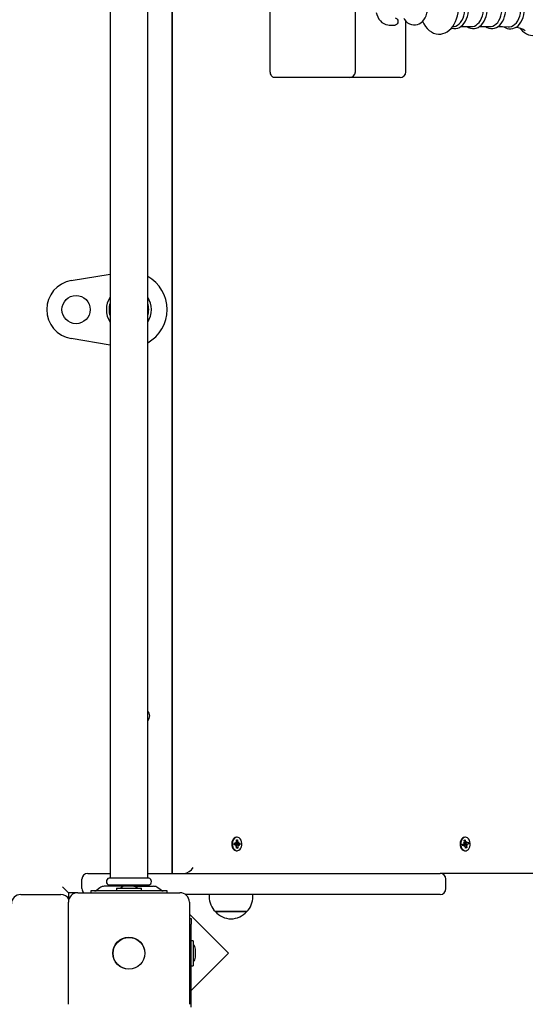
# Model space of a CAD drawing. Units: metres. Extents: x 2.92 to 12.51, y 1.51 to 10.55.
# Drawn here: x 7.81 to 8.24, y 7.67 to 8.51 of the extents above; entities that cross this region are included whole.
import ezdxf

# ---------------------------------------------------------------- set-up
doc = ezdxf.new("R2010")
doc.units = ezdxf.units.M
doc.header["$LTSCALE"] = 70
doc.header["$PDSIZE"] = -1
doc.linetypes.add('SLD-Сплошная', pattern=[0])
doc.styles.get("Standard").update_dxf_attribs({"font": 'isocpeui.ttf'})
doc.dimstyles.new('ISO-25', dxfattribs={"dimtxt": 2.5, "dimasz": 2.5, "dimexe": 1.25, "dimexo": 0.625, "dimtad": 1, "dimtxsty": 'Standard', "dimcen": 2.5, "dimadec": 0, "dimazin": 0, "dimtfac": 1, "dimtmove": 0, "dimatfit": 3, "dimfxl": 1, "dimarcsym": 0})

# ---------------------------------------------------------------- blocks, each defined once
blk = doc.blocks.new('_D_6')
at = {"color": 0, "lineweight": -2, "transparency": 16777216}
for p, q in [((4.43654, 7.6903), (4.43654, 1.51251)), ((12.50572, 4.56245), (12.50572, 1.51251)), ((4.64654, 1.58251), (12.29572, 1.58251))]:
    blk.add_line(p, q, dxfattribs=at)
at = {"color": 0, "transparency": 16777216}
for points in [[(4.64654, 1.61751), (4.64654, 1.54751), (4.43654, 1.58251)], [(12.29572, 1.61751), (12.29572, 1.54751), (12.50572, 1.58251)]]:
    blk.add_solid(points, dxfattribs=at)
at = {"layer": 'Defpoints', "color": 0, "transparency": 16777216}
for p in [(4.43654, 7.6903), (12.50572, 4.56245), (12.50572, 1.58251)]:
    blk.add_point(p, dxfattribs=at)
at = {"color": 0, "transparency": 16777216, "insert": (8.18092, 1.89451), "char_height": 0.21, "attachment_point": 2}
blk.add_mtext('8,07м', dxfattribs=at)
blk = doc.blocks.new('*D17')
at = {"color": 0, "lineweight": -2, "transparency": 16777216}
for p, q in [((5.93654, 8.80745), (5.93654, 2.16976)), ((10.50572, 4.59645), (10.50572, 2.16976)), ((6.14654, 2.23976), (10.29572, 2.23976))]:
    blk.add_line(p, q, dxfattribs=at)
at = {"color": 0, "transparency": 16777216}
for points in [[(6.14654, 2.27476), (6.14654, 2.20476), (5.93654, 2.23976)], [(10.29572, 2.27476), (10.29572, 2.20476), (10.50572, 2.23976)]]:
    blk.add_solid(points, dxfattribs=at)
at = {"layer": 'Defpoints', "color": 0, "transparency": 16777216}
for p in [(5.93654, 8.80745), (10.50572, 4.59645), (10.50572, 2.23976)]:
    blk.add_point(p, dxfattribs=at)
at = {"color": 0, "transparency": 16777216, "insert": (8.22113, 2.42576), "char_height": 0.21, "attachment_point": 5}
blk.add_mtext('4,57м', dxfattribs=at)

msp = doc.modelspace()

# ---------------------------------------------------------------- linework, layer by layer
at = {"color": 7, "linetype": 'SLD-Сплошная', "lineweight": 25}
for p, q in [((7.93919, 8.72543), (7.93919, 7.77945)), ((7.93969, 7.77945), (7.93969, 8.72572)), ((7.91869, 7.77575), (7.91869, 8.71522)), ((7.88669, 8.7043), (7.88669, 7.77575)), ((8.02313, 8.46195), (8.02313, 8.57095)), ((8.09556, 8.46195), (8.09556, 8.57095)), ((8.12425, 8.5017), (8.12959, 8.5017)), ((8.13859, 8.46195), (8.13859, 8.50507)), ((8.17848, 8.50037), (8.1797, 8.50054)), ((8.18546, 8.50048), (8.19461, 8.50048)), ((8.20125, 8.50048), (8.2104, 8.50048)), ((8.04788, 8.45695), (8.02667, 8.45695)), ((8.09056, 8.45695), (8.04788, 8.45695)), ((8.1292, 8.45695), (8.09056, 8.45695)), ((8.13359, 8.45695), (8.1292, 8.45695)), ((7.85352, 8.2841), (7.88669, 8.28971)), ((7.88669, 8.22919), (7.85352, 8.2348)), ((7.99239, 7.80505), (7.99361, 7.8051)), ((7.99242, 7.80365), (7.99239, 7.80505)), ((7.99359, 7.80613), (7.99423, 7.80564)), ((7.99397, 7.80525), (7.99359, 7.80613)), ((7.99411, 7.8052), (7.99603, 7.8052)), ((7.99424, 7.8052), (7.99426, 7.8038)), ((7.99428, 7.80788), (7.99527, 7.80792)), ((7.99432, 7.80615), (7.99428, 7.80788)), ((7.9943, 7.80711), (7.99527, 7.80792)), ((7.99485, 7.8102), (7.99439, 7.8102)), ((7.99527, 7.80792), (7.99531, 7.80619)), ((7.99541, 7.80569), (7.99603, 7.80622)), ((7.99603, 7.80622), (7.99569, 7.80532)), ((7.99605, 7.8052), (7.99727, 7.80525)), ((7.99727, 7.80525), (7.9973, 7.80385)), ((8.18682, 7.80419), (8.18799, 7.80466)), ((8.1878, 7.80564), (8.1885, 7.80539)), ((8.18831, 7.80493), (8.1878, 7.80564)), ((8.18816, 7.80758), (8.18912, 7.80796)), ((8.18849, 7.80592), (8.18816, 7.80758)), ((8.18825, 7.80715), (8.18912, 7.80796)), ((8.18852, 7.80555), (8.19014, 7.80555)), ((8.18854, 7.80555), (8.18879, 7.80429)), ((8.18879, 7.80429), (8.19178, 7.80471)), ((8.1893, 7.8102), (8.18884, 7.8102)), ((8.18912, 7.80796), (8.18945, 7.8063)), ((8.18964, 7.80584), (8.19014, 7.80658)), ((8.19014, 7.80658), (8.18996, 7.80558)), ((8.19034, 7.80559), (8.19151, 7.80606)), ((8.19178, 7.80471), (8.19061, 7.80424)), ((8.19151, 7.80606), (8.19178, 7.80471)), ((7.99366, 7.8037), (7.99242, 7.8037)), ((7.99364, 7.8037), (7.99242, 7.80365)), ((7.99366, 7.80268), (7.99401, 7.80358)), ((7.99428, 7.80321), (7.99366, 7.80268)), ((7.99426, 7.8038), (7.99416, 7.8038)), ((7.99426, 7.8038), (7.9973, 7.80385)), ((7.99442, 7.80098), (7.99439, 7.80271)), ((7.99439, 7.7987), (7.99485, 7.7987)), ((7.9944, 7.80183), (7.99541, 7.80102)), ((7.99541, 7.80102), (7.99442, 7.80098)), ((7.99538, 7.80275), (7.99541, 7.80102)), ((7.9961, 7.80277), (7.99546, 7.80326)), ((7.99572, 7.80365), (7.9961, 7.80277)), ((7.9973, 7.80385), (7.99608, 7.8038)), ((8.18709, 7.80284), (8.18682, 7.80419)), ((8.18846, 7.80335), (8.18699, 7.80335)), ((8.18826, 7.80331), (8.18709, 7.80284)), ((8.18826, 7.80378), (8.1883, 7.80373)), ((8.18846, 7.80232), (8.18864, 7.80332)), ((8.18896, 7.80306), (8.18846, 7.80232)), ((8.18879, 7.80429), (8.18869, 7.80424)), ((8.18884, 7.7987), (8.1893, 7.7987)), ((8.18948, 7.80094), (8.18915, 7.8026)), ((8.18925, 7.80213), (8.19044, 7.80132)), ((8.19044, 7.80132), (8.18948, 7.80094)), ((8.1908, 7.80326), (8.1901, 7.80351)), ((8.19011, 7.80298), (8.19044, 7.80132)), ((8.19029, 7.80397), (8.1908, 7.80326)), ((7.86269, 7.76645), (7.86269, 7.77445)), ((7.86769, 7.77945), (7.88669, 7.77945)), ((7.91957, 7.77545), (7.88581, 7.77545)), ((7.91869, 7.77945), (8.16769, 7.77945)), ((8.41929, 7.77945), (8.16769, 7.77945)), ((8.17269, 7.76645), (8.17269, 7.77445)), ((7.85119, 7.76295), (7.85119, 7.75811)), ((7.85919, 7.76295), (7.85119, 7.76295)), ((7.85919, 7.76295), (7.94619, 7.76295)), ((7.87019, 7.76445), (7.87019, 7.76295)), ((7.87065, 7.76445), (7.87019, 7.76445)), ((7.87804, 7.76445), (7.87065, 7.76445)), ((7.87807, 7.76721), (7.8753, 7.76507)), ((7.92734, 7.76445), (7.87804, 7.76445)), ((7.89837, 7.76845), (7.88173, 7.76845)), ((7.91957, 7.76945), (7.88581, 7.76945)), ((7.88669, 7.76915), (7.88669, 7.76845)), ((7.89204, 7.76672), (7.89204, 7.76492)), ((7.89204, 7.76672), (7.91334, 7.76672)), ((7.89204, 7.76492), (7.91334, 7.76492)), ((7.90619, 7.76852), (7.89919, 7.76852)), ((7.89979, 7.76492), (7.89977, 7.76445)), ((7.90561, 7.76445), (7.90559, 7.76492)), ((7.90701, 7.76845), (7.92365, 7.76845)), ((7.91334, 7.76492), (7.91334, 7.76672)), ((7.91869, 7.76845), (7.91869, 7.76915)), ((7.93008, 7.76507), (7.92731, 7.76721)), ((7.93474, 7.76445), (7.92734, 7.76445)), ((7.93519, 7.76445), (7.93474, 7.76445)), ((7.93519, 7.76295), (7.93519, 7.76445)), ((7.81069, 7.76145), (7.84469, 7.76145)), ((7.85119, 7.66795), (7.85119, 7.75495)), ((8.16769, 7.76145), (7.95086, 7.76145)), ((7.95419, 7.75495), (7.95419, 7.66795)), ((7.97109, 7.76145), (7.97109, 7.75942)), ((8.00829, 7.75942), (8.00829, 7.76145)), ((8.00017, 7.74692), (7.97634, 7.74692)), ((7.97634, 7.74692), (7.97937, 7.74692)), ((7.97937, 7.74692), (8.00304, 7.74692)), ((8.00304, 7.74692), (8.00017, 7.74692)), ((7.98751, 7.71148), (7.95419, 7.7448)), ((7.95419, 7.74113), (7.95569, 7.74113)), ((7.95569, 7.74113), (7.95569, 7.73613)), ((7.95569, 7.66545), (7.95569, 7.73613)), ((7.95749, 7.7221), (7.95569, 7.7221)), ((7.95749, 7.7221), (7.95749, 7.7008)), ((7.95929, 7.71145), (7.95929, 7.71495)), ((7.95569, 7.67966), (7.98751, 7.71148)), ((7.95929, 7.70795), (7.95929, 7.71145)), ((7.95569, 7.7008), (7.95749, 7.7008))]:
    msp.add_line(p, q, dxfattribs=at)
at = {"color": 7, "linetype": 'SLD-Сплошная', "lineweight": 25, "flags": 128}
for points in [[(8.11337, 8.51245), (8.11385, 8.51059), (8.11463, 8.50864), (8.11563, 8.50684), (8.11683, 8.50526), (8.11823, 8.50392), (8.11977, 8.50288), (8.12141, 8.50216), (8.12309, 8.50178), (8.12425, 8.5017)], [(8.13682, 8.50745), (8.13743, 8.5065), (8.13867, 8.50497), (8.1401, 8.50369), (8.14166, 8.50271), (8.14331, 8.50206), (8.14501, 8.50174), (8.14669, 8.50174), (8.14834, 8.50206), (8.14991, 8.50268), (8.15138, 8.50358), (8.15275, 8.50475), (8.15397, 8.50617), (8.15502, 8.50783), (8.15588, 8.50968), (8.15652, 8.51167), (8.15694, 8.51378), (8.15695, 8.51395)], [(8.15285, 8.50487), (8.1539, 8.50269), (8.15522, 8.50059), (8.15674, 8.49871), (8.15845, 8.49711), (8.1603, 8.49581), (8.16224, 8.49486), (8.16424, 8.49424), (8.16626, 8.49397), (8.16825, 8.49402), (8.17019, 8.49438), (8.17206, 8.49504), (8.17384, 8.49598), (8.17552, 8.4972), (8.17709, 8.49868), (8.17853, 8.50043), (8.17981, 8.50243), (8.18091, 8.50463), (8.18182, 8.50701), (8.18251, 8.50951), (8.18298, 8.51211), (8.18323, 8.51477), (8.18327, 8.51645)], [(8.17747, 8.49915), (8.17786, 8.49899), (8.17949, 8.49869), (8.18111, 8.49872), (8.1827, 8.49906), (8.18423, 8.49969), (8.18569, 8.50062), (8.18705, 8.50183), (8.1883, 8.50331), (8.1894, 8.50503), (8.19033, 8.50696), (8.19109, 8.50906), (8.19164, 8.51128), (8.192, 8.51359), (8.19215, 8.51583), (8.19215, 8.51645)], [(8.1797, 8.50054), (8.1811, 8.50088), (8.18255, 8.50158), (8.18392, 8.50262), (8.18518, 8.50396), (8.1863, 8.50559), (8.18725, 8.50745), (8.18801, 8.50952), (8.18856, 8.51174), (8.1889, 8.51407), (8.18902, 8.51645)], [(8.19067, 8.50048), (8.19204, 8.49962), (8.19364, 8.49899), (8.19528, 8.49869), (8.1969, 8.49872), (8.19849, 8.49906), (8.20002, 8.49969), (8.20148, 8.50062), (8.20284, 8.50183), (8.20408, 8.50331), (8.20518, 8.50503), (8.20612, 8.50696), (8.20687, 8.50906), (8.20743, 8.51128), (8.20779, 8.51359), (8.20793, 8.51583), (8.20794, 8.51645)], [(8.19461, 8.50048), (8.19538, 8.50052), (8.19688, 8.50088), (8.19834, 8.50158), (8.19971, 8.50262), (8.20097, 8.50396), (8.20208, 8.50559), (8.20303, 8.50745), (8.20379, 8.50952), (8.20435, 8.51174), (8.20469, 8.51407), (8.2048, 8.51645)], [(8.20635, 8.50048), (8.20771, 8.49961), (8.20931, 8.49896), (8.21094, 8.49863), (8.21257, 8.49864), (8.21417, 8.49895), (8.2157, 8.49957), (8.21717, 8.50048), (8.21854, 8.50167), (8.2198, 8.50313), (8.22092, 8.50483), (8.22187, 8.50675), (8.22264, 8.50884), (8.22322, 8.51106), (8.22359, 8.51337), (8.22376, 8.51573), (8.22377, 8.51645)], [(8.2104, 8.50048), (8.21116, 8.50052), (8.21267, 8.50088), (8.21412, 8.50158), (8.2155, 8.50262), (8.21675, 8.50396), (8.21787, 8.50559), (8.21882, 8.50745), (8.21958, 8.50952), (8.22014, 8.51174), (8.22048, 8.51407), (8.22059, 8.51645)], [(8.22209, 8.50029), (8.22312, 8.49958), (8.22472, 8.49885), (8.22636, 8.49846), (8.228, 8.49839), (8.22961, 8.49863), (8.23118, 8.49919), (8.23267, 8.50003), (8.23407, 8.50116), (8.23537, 8.50257), (8.23653, 8.50422), (8.23753, 8.5061), (8.23836, 8.50815), (8.23899, 8.51035), (8.23943, 8.51266), (8.23966, 8.51503), (8.23969, 8.51645)], [(8.22583, 8.50013), (8.22696, 8.50017), (8.2285, 8.50053), (8.22999, 8.50125), (8.23139, 8.50231), (8.23268, 8.50369), (8.23382, 8.50535), (8.23479, 8.50725), (8.23556, 8.50937), (8.23613, 8.51164), (8.23648, 8.51402), (8.2366, 8.51645)], [(8.236, 8.49874), (8.23636, 8.49823), (8.23786, 8.49659), (8.23949, 8.49523), (8.24121, 8.49417), (8.24301, 8.49342), (8.24484, 8.49299), (8.24669, 8.49289), (8.24851, 8.49311), (8.25029, 8.49363), (8.25202, 8.49446), (8.25367, 8.49558), (8.25522, 8.49698), (8.25666, 8.49865), (8.25795, 8.50056), (8.2591, 8.5027), (8.26006, 8.50501), (8.26084, 8.50748), (8.26143, 8.51006), (8.26181, 8.51273), (8.26199, 8.51545), (8.26201, 8.51645)], [(8.12959, 8.5077), (8.12996, 8.50765), (8.13066, 8.5073), (8.13122, 8.50663), (8.13159, 8.50573), (8.13172, 8.5047), (8.13159, 8.50367), (8.13122, 8.50277), (8.13066, 8.5021), (8.12996, 8.50175), (8.12959, 8.5017)], [(8.21705, 8.5004), (8.22081, 8.50035), (8.22582, 8.5001)], [(8.02667, 8.45695), (8.02598, 8.45705), (8.02531, 8.45733), (8.0247, 8.45779), (8.02417, 8.45841), (8.02373, 8.45917), (8.0234, 8.46004), (8.0232, 8.46097), (8.02313, 8.46195)], [(7.99439, 7.8102), (7.99427, 7.8102), (7.99326, 7.80998), (7.99233, 7.80941), (7.99152, 7.80853), (7.99089, 7.80739), (7.99049, 7.80607), (7.99032, 7.80465), (7.99042, 7.80321), (7.99076, 7.80186), (7.99133, 7.80066), (7.99209, 7.7997), (7.993, 7.79905), (7.99399, 7.79873), (7.99439, 7.7987)], [(7.99473, 7.8102), (7.99372, 7.80998), (7.99279, 7.80941), (7.99198, 7.80853), (7.99135, 7.80739), (7.99094, 7.80607), (7.99078, 7.80465), (7.99088, 7.80321), (7.99122, 7.80186), (7.99179, 7.80066), (7.99255, 7.7997), (7.99346, 7.79905), (7.99445, 7.79873), (7.99547, 7.79877), (7.99645, 7.79917), (7.99733, 7.7999), (7.99805, 7.80091), (7.99857, 7.80215), (7.99886, 7.80353), (7.99889, 7.80497), (7.99868, 7.80638), (7.99822, 7.80767), (7.99754, 7.80875), (7.9967, 7.80957), (7.99574, 7.81006), (7.99473, 7.8102)], [(8.18774, 7.80999), (8.1868, 7.80942), (8.18599, 7.80855), (8.18536, 7.80742), (8.18495, 7.8061), (8.18478, 7.80468), (8.18487, 7.80324), (8.1852, 7.80188), (8.18577, 7.80068), (8.18653, 7.79972), (8.18743, 7.79906), (8.18842, 7.79873), (8.18884, 7.7987)], [(8.1882, 7.80999), (8.18726, 7.80942), (8.18645, 7.80855), (8.18582, 7.80742), (8.18541, 7.8061), (8.18524, 7.80468), (8.18532, 7.80324), (8.18566, 7.80188), (8.18623, 7.80068), (8.18699, 7.79972), (8.18789, 7.79906), (8.18888, 7.79873), (8.1899, 7.79876), (8.19088, 7.79915), (8.19177, 7.79988), (8.19249, 7.80089), (8.19302, 7.80212), (8.19331, 7.8035), (8.19335, 7.80494), (8.19314, 7.80635), (8.19268, 7.80764), (8.19201, 7.80873), (8.19118, 7.80955), (8.19022, 7.81005), (8.18921, 7.8102), (8.1882, 7.80999)], [(8.18884, 7.8102), (8.18875, 7.8102), (8.18774, 7.80999)], [(7.84619, 7.76795), (7.84706, 7.76708), (7.8479, 7.76624), (7.84869, 7.76545), (7.84941, 7.76474), (7.85002, 7.76412), (7.85052, 7.76362), (7.85089, 7.76325), (7.85112, 7.76303), (7.85119, 7.76295)]]:
    msp.add_lwpolyline(points, dxfattribs=at)
at = {"color": 7, "linetype": 'SLD-Сплошная', "lineweight": 25}
for centre, radius in [((7.85769, 8.25945), 0.012), ((7.90269, 7.71145), 0.01365), ((7.90269, 7.71145), 0.0135)]:
    msp.add_circle(centre, radius, dxfattribs=at)
for centre, radius, start, end in [((8.22919, 8.47876), 0.02118, 58.42491, 82.0148), ((8.09056, 8.46195), 0.005, 270, 0), ((8.13359, 8.46195), 0.005, 270, 0), ((7.85769, 8.25945), 0.025, 99.59407, 260.40593), ((7.90269, 8.25945), 0.0325, 299.49237, 60.50763), ((7.90269, 8.25945), 0.0192, 146.44269, 213.55731), ((7.90269, 8.25945), 0.0192, 326.44269, 33.55731), ((7.90269, 8.25945), 0.01688, 161.40743, 198.59257), ((7.90269, 8.25945), 0.01688, 341.40743, 18.59257), ((7.91469, 7.91345), 0.00575, 314.07921, 45.92079), ((7.99358, 7.80568), 0.000584, 273.37503, 312.42981), ((7.99411, 7.80572), 0.000522, 251.23393, 269.93731), ((7.99294, 7.80612), 0.00138, 339.50841, 1.40391), ((7.99666, 7.80621), 0.00135, 180.82203, 203.0223), ((7.99604, 7.80576), 0.000563, 231.39597, 271.41864), ((8.1877, 7.80533), 0.000728, 293.23133, 326.86345), ((8.18708, 7.80564), 0.00144, 349.86277, 11.16057), ((8.19059, 7.80651), 0.00117, 190.54715, 215.04515), ((8.19014, 7.80608), 0.000522, 249.9871, 292.08821), ((7.99365, 7.80314), 0.000563, 51.39553, 91.41909), ((7.99419, 7.80323), 0.000575, 93.20703, 128.70666), ((7.99304, 7.80269), 0.00135, 0.82203, 23.0223), ((7.99675, 7.80278), 0.00138, 159.50841, 181.40391), ((7.99611, 7.80322), 0.000585, 93.40422, 132.40062), ((8.18953, 7.80327), 0.00137, 159.97392, 176.55587), ((8.18903, 7.8035), 0.000821, 114.80256, 159.73928), ((8.18846, 7.80282), 0.000523, 70.01044, 112.06487), ((8.18801, 7.80239), 0.00117, 10.55134, 35.04097), ((8.19152, 7.80326), 0.00144, 169.86277, 191.16057), ((8.1909, 7.80357), 0.000728, 113.23133, 146.86345), ((7.86769, 7.77445), 0.005, 90, 180), ((7.88659, 7.77245), 0.0031, 104.59255, 255.40745), ((7.88639, 7.77575), 0.0003, 270, 0), ((7.91899, 7.77575), 0.0003, 180, 270), ((7.91879, 7.77245), 0.0031, 284.59255, 75.40745), ((8.16769, 7.77445), 0.005, 0, 90), ((7.85919, 7.75495), 0.008, 90, 180), ((7.86769, 7.76645), 0.005, 180, 224.427), ((7.87347, 7.76745), 0.003, 270, 307.56859), ((7.88173, 7.76245), 0.006, 90, 127.56859), ((7.88639, 7.76915), 0.0003, 0, 90), ((7.89919, 7.76371), 0.00481, 90, 141.28201), ((7.90619, 7.76371), 0.00481, 38.71799, 90), ((7.91899, 7.76915), 0.0003, 90, 180), ((7.92365, 7.76245), 0.006, 52.43141, 90), ((7.93191, 7.76745), 0.003, 232.43141, 270), ((7.94619, 7.75495), 0.008, 0, 90), ((8.16769, 7.76645), 0.005, 270, 0), ((7.81069, 7.75345), 0.008, 90, 180), ((7.84469, 7.75345), 0.008, 30.25025, 90), ((7.9886, 7.75942), 0.01751, 180, 225.56481), ((7.99079, 7.75942), 0.01751, 314.43519, 0), ((7.98969, 7.75825), 0.01751, 220.30625, 319.69375), ((7.95449, 7.71495), 0.00481, 0, 51.28201), ((7.95449, 7.70795), 0.00481, 308.71799, 360)]:
    msp.add_arc(centre, radius, start, end, dxfattribs=at)
for centre, major_axis, ratio, start_param, end_param in [((7.99359, 7.80613), (0.00865, 0.00087), 0.063195, 4.732687, 4.779828), ((7.99603, 7.80622), (0.00793, 0.00092), 0.058244, 4.427609, 4.627747), ((7.99603, 7.80622), (0.00893, -0.00046), 0.10277, 4.475685, 4.679061), ((8.1878, 7.80564), (0.00849, 0.00097), 0.038832, 4.734292, 4.790757), ((8.19014, 7.80658), (0.00778, 0.00077), 0.087284, 4.493114, 4.638711), ((8.19014, 7.80658), (0.00899, -0.00024), 0.110974, 4.533689, 4.695415), ((7.99366, 7.80268), (0.00869, -0.00084), 0.068229, 1.506257, 1.552001), ((7.9961, 7.80277), (0.00797, -0.00094), 0.05118, 1.656984, 1.850452), ((7.9961, 7.80277), (0.00891, 0.0005), 0.100125, 1.607793, 1.80473), ((8.1908, 7.80326), (0.00814, -0.00101), 0.020101, 1.659737, 1.89404), ((8.1908, 7.80326), (0.00881, 0.0007), 0.085505, 1.623008, 1.857311), ((8.18846, 7.80232), (0.00882, -0.00068), 0.087235, 1.520084, 1.561925), ((7.95401, 7.78445), (0.00462, 0.00462), 0.414214, 3.534292, 5.105088)]:
    msp.add_ellipse(centre, major_axis=major_axis, ratio=ratio, start_param=start_param, end_param=end_param, dxfattribs=at)

# ---------------------------------------------------------------- dimensions: what is measured, and where the dimension line sits
dim = msp.add_linear_dim(base=(10.50572, 2.23976), p1=(5.93654, 8.80745), p2=(10.50572, 4.59645), dimstyle='ISO-25', override={"dimtxt": 0.21, "dimasz": 0.21, "dimexe": 0.07, "dimexo": 0, "dimgap": 0.06, "dimzin": 1, "dimpost": 'м', "dimtdec": 3, "dimtzin": 1})
dim.commit()
dim.dimension.update_dxf_attribs({"geometry": '*D17', "text_midpoint": (8.22113, 2.42576)})
at = {"color": 251, "true_color": 0x636466}
dim = msp.add_linear_dim(base=(12.50572, 1.58251), p1=(4.43654, 7.6903), p2=(12.50572, 4.56245), angle=0, dimstyle='ISO-25', override={"dimtxt": 0.21, "dimasz": 0.21, "dimexe": 0.07, "dimexo": 0, "dimgap": 0.06, "dimzin": 1, "dimpost": 'м', "dimtdec": 3, "dimtzin": 1}, dxfattribs=at)
dim.commit()
dim.dimension.update_dxf_attribs({"geometry": '_D_6', "text_midpoint": (8.18092, 1.58251), "dimtype": 160})

doc.saveas('drawing.dxf')
